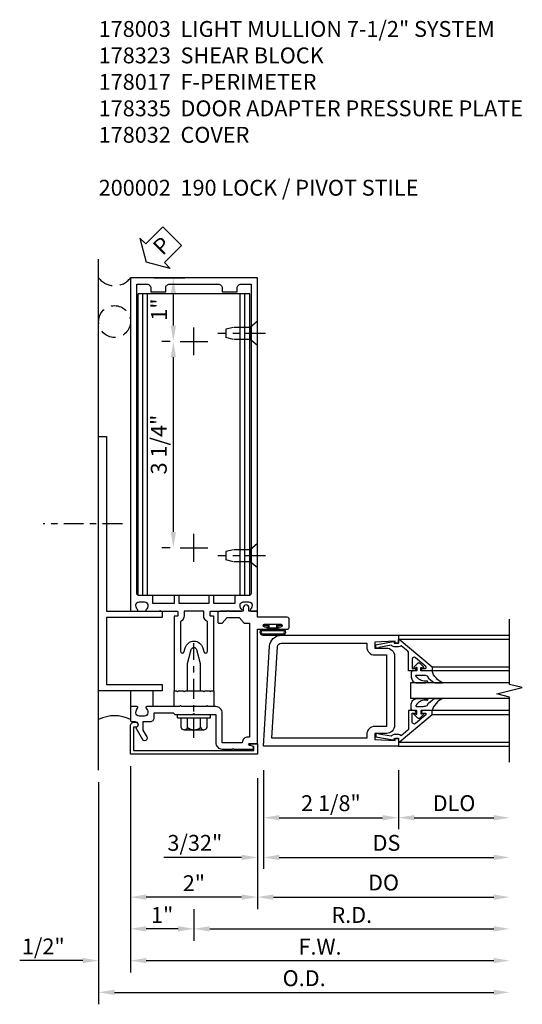
# Model space of a CAD drawing. Units: inches. Extents: x 0 to 180, y 0 to 116.
# Drawn here: x 91 to 99, y 50 to 66 of the extents above; entities that cross this region are included whole.
import ezdxf

# ---------------------------------------------------------------- set-up
doc = ezdxf.new("R2010")
doc.units = ezdxf.units.IN
doc.header["$MEASUREMENT"] = 0
doc.linetypes.add('CENTER', pattern=[2, 1.25, -0.25, 0.25, -0.25])
doc.linetypes.add('HIDDEN', pattern=[0.375, 0.25, -0.125])
doc.layers.get('0').update_dxf_attribs({"color": 4})
for name, color, linetype in [('CENTER', 1, 'CENTER'), ('DIME', 2, 'Continuous'), ('HIDDEN', 3, 'HIDDEN'), ('PARTSLIST', 3, 'Continuous'), ('TEXT', 3, 'Continuous')]:
    doc.layers.add(name, color=color, linetype=linetype)
doc.styles.get("Standard").update_dxf_attribs({"font": 'arial.ttf'})
doc.dimstyles.new('EXT_ON-OFF', dxfattribs={"dimscale": 2, "dimtxt": 0.125, "dimasz": 0.125, "dimexe": 0.09, "dimexo": 0.1875, "dimgap": 0.05, "dimtad": 3, "dimdec": 5, "dimzin": 3, "dimdsep": 46, "dimlunit": 5, "dimtxsty": 'Standard', "dimcen": 0, "dimse2": 1, "dimadec": 0, "dimazin": 0, "dimtfac": 1, "dimtdec": 4, "dimtofl": 0, "dimtmove": 0, "dimatfit": 0, "dimfxl": 1, "dimfrac": 2, "dimtolj": 1, "dimtzin": 3, "dimarcsym": 0})
doc.dimstyles.new('EXT_ON-ON', dxfattribs={"dimscale": 2, "dimtxt": 0.125, "dimasz": 0.125, "dimexe": 0.09, "dimexo": 0.1875, "dimgap": 0.05, "dimtad": 3, "dimdec": 5, "dimzin": 3, "dimdsep": 46, "dimlunit": 5, "dimtxsty": 'Standard', "dimcen": 0, "dimadec": 0, "dimazin": 0, "dimtfac": 1, "dimtdec": 4, "dimtofl": 0, "dimtmove": 0, "dimatfit": 0, "dimfxl": 1, "dimfrac": 2, "dimtolj": 1, "dimtzin": 3, "dimarcsym": 0})
doc.dimstyles.get("Standard").update_dxf_attribs({"dimtxt": 0.25, "dimasz": 0.25, "dimexe": 0.188, "dimexo": 0.188, "dimgap": 0.094, "dimtad": 1, "dimdec": 5, "dimzin": 0, "dimdsep": 46, "dimlunit": 4, "dimtxsty": 'Standard', "dimcen": 0.0625, "dimclrd": 256, "dimclre": 256, "dimclrt": 256, "dimadec": 1, "dimazin": 2, "dimtfac": 1, "dimtdec": 5, "dimtofl": 0, "dimtmove": 0, "dimatfit": 3, "dimfxl": 1, "dimfrac": 2, "dimtolj": 1, "dimtzin": 0, "dimlwd": -1, "dimlwe": -1, "dimarcsym": 0})

# ---------------------------------------------------------------- blocks, each defined once
blk = doc.blocks.new('B027857-M')
for p, q in [((-0.18, 0.4), (-0.18, 0.15)), ((0.18, 0.15), (0.18, 0.4))]:
    blk.add_line(p, q)
blk = doc.blocks.new('B162310-M')
for p, q in [((-0.313, -0.25), (-0.313, 0)), ((0.313, 0), (0.313, -0.25))]:
    blk.add_line(p, q)
at = {"ltscale": 0.25}
blk.add_line((-0.1, 0), (0.1, 0), dxfattribs=at)
blk = doc.blocks.new('B128406')
for p, q in [((-0.205, 0.203), (-0.05, 0.203)), ((-0.05, 0.26), (-0.05, -0.26)), ((-0.05, 0.26), (0, 0.26)), ((0, 0.26), (0, -0.26)), ((-0.24, 0.153), (-0.24, -0.156)), ((-0.205, 0.101), (-0.05, 0.101)), ((-0.205, -0.105), (-0.05, -0.105)), ((-0.205, -0.206), (-0.05, -0.206)), ((-0.05, -0.26), (0, -0.26))]:
    blk.add_line(p, q)
for centre, radius, start, end in [((-0.186, 0.152), 0.0543, 110.9107, 249.0893), ((-0.071, -0.002), 0.169, 142.5556, 217.4444), ((-0.186, -0.155), 0.0543, 110.9107, 249.0893)]:
    blk.add_arc(centre, radius, start, end)
at = {"layer": 'CENTER', "ltscale": 0.25}
blk.add_line((-0.365, 0), (1.125, 0), dxfattribs=at)
blk = doc.blocks.new('B178017')
blk.add_lwpolyline([(4, 1.375), (1.25, 1.375), (1.25, 0.5), (1.15, 0.5), (1.15, 1.375), (0.1, 1.375), (0.1, 0.5), (0, 0.5), (0, 1.5), (4, 1.5)], close=True)
blk = doc.blocks.new('*D1977')
at = {"layer": 'DIME', "color": 0, "lineweight": -2, "transparency": 16777216}
for p, q in [((93.738, 60.758), (93.609, 60.758)), ((93.789, 57.758), (93.789, 60.508)), ((93.738, 57.508), (93.609, 57.508))]:
    blk.add_line(p, q, dxfattribs=at)
at = {"layer": 'DIME', "color": 0, "transparency": 16777216}
for points in [[(93.748, 60.508), (93.831, 60.508), (93.789, 60.758)], [(93.748, 57.758), (93.831, 57.758), (93.789, 57.508)]]:
    blk.add_solid(points, dxfattribs=at)
at = {"layer": 'DIME', "color": 0, "transparency": 16777216, "insert": (93.56, 59.133), "char_height": 0.25, "attachment_point": 5, "rotation": 90}
blk.add_mtext('\\A1;3 1/4"', dxfattribs=at)
blk = doc.blocks.new('B128910')
for p, q in [((0, 0.192), (0.116, 0.095)), ((0, 0.192), (0, -0.192)), ((0.116, 0.095), (0.375, 0.095)), ((0.116, 0.095), (0.116, -0.095)), ((0.375, 0.095), (0.5, 0.065)), ((0.5, -0.065), (0.5, 0.065)), ((0, -0.192), (0.116, -0.095)), ((0.116, -0.095), (0.375, -0.095)), ((0.375, -0.095), (0.5, -0.065))]:
    blk.add_line(p, q)
at = {"layer": 'CENTER', "ltscale": 0.25}
blk.add_line((-0.125, 0), (0.625, 0), dxfattribs=at)
blk = doc.blocks.new('*D1978')
at = {"layer": 'DIME', "color": 0, "lineweight": -2, "transparency": 16777216}
for p, q in [((93.488, 61.758), (93.969, 61.758)), ((93.789, 61.008), (93.789, 61.508)), ((93.738, 60.758), (93.609, 60.758))]:
    blk.add_line(p, q, dxfattribs=at)
at = {"layer": 'DIME', "color": 0, "transparency": 16777216}
for points in [[(93.748, 61.508), (93.831, 61.508), (93.789, 61.758)], [(93.748, 61.008), (93.831, 61.008), (93.789, 60.758)]]:
    blk.add_solid(points, dxfattribs=at)
at = {"layer": 'DIME', "color": 0, "transparency": 16777216, "insert": (93.564, 61.258), "char_height": 0.25, "attachment_point": 5, "rotation": 90}
blk.add_mtext('\\A1;1"', dxfattribs=at)
blk = doc.blocks.new('B178323-T')
for p, q in [((0.878, 6.25), (-0.878, 6.25)), ((-0.878, 1.5), (-0.878, 6.25)), ((-0.803, 1.5), (-0.803, 6.25)), ((-0.73, 1.5), (-0.73, 6.25)), ((0.73, 1.5), (0.73, 6.25)), ((0.803, 1.5), (0.803, 6.25)), ((0.878, 1.5), (0.878, 6.25)), ((0.878, 1.5), (-0.878, 1.5))]:
    blk.add_line(p, q)
blk = doc.blocks.new('B178003')
for points in [[(1.25, 0.98), (1.25, 0.898, 0.669376), (1.276, 0.887, -0.199773), (1.339, 0.914), (1.35, 0.914, -0.414214), (1.4, 0.864), (1.4, 0.776, -0.414214), (1.35, 0.726), (1.339, 0.726, -0.199773), (1.276, 0.753, 0.669376), (1.25, 0.742), (1.25, 0.546), (1.265, 0.531), (1.25, 0.516), (1.25, 0.263, -0.414214), (1.24, 0.253), (1.184, 0.253, -0.414214), (1.174, 0.263), (1.174, 0.303, 0.414214), (1.164, 0.313), (0, 0.313), (0, 0.273), (-0.015, 0.258), (0, 0.243), (0, 0.17), (-0.015, 0.155), (0, 0.14), (0, 0.1), (0.43, 0.1), (0.648, 0.042, -0.767327), (0.648, -0.042), (0.43, -0.1), (0, -0.1), (0, -0.14), (-0.015, -0.155), (0, -0.17), (0, -0.243), (-0.015, -0.258), (0, -0.273), (0, -0.313), (1.164, -0.313, 0.414214), (1.174, -0.303), (1.174, -0.263, -0.414214), (1.184, -0.253), (1.24, -0.253, -0.414214), (1.25, -0.263), (1.25, -0.516), (1.265, -0.531), (1.25, -0.546), (1.25, -0.742, 0.669376), (1.276, -0.753, -0.199773), (1.339, -0.726), (1.35, -0.726, -0.414214), (1.4, -0.776), (1.4, -0.864, -0.414214), (1.35, -0.914), (1.339, -0.914, -0.199773), (1.276, -0.887, 0.669376), (1.25, -0.898), (1.25, -0.98, 0.414214), (1.27, -1), (6.5, -1), (6.5, 1), (1.27, 1, 0.414214)], [(6.28, -0.445), (6.28, -0.68), (6.34, -0.68, -0.414214), (6.4, -0.74), (6.4, -0.9), (1.53, -0.9, -0.414214), (1.5, -0.87), (1.5, -0.665, 0.414214), (1.48, -0.645), (1.375, -0.645), (1.375, -0.313), (1.48, -0.313, 0.414214), (1.5, -0.293), (1.5, -0.253, 0.414214), (1.48, -0.233), (1.375, -0.233), (1.375, 0.233), (1.48, 0.233, 0.414214), (1.5, 0.253), (1.5, 0.293, 0.414214), (1.48, 0.313), (1.375, 0.313), (1.375, 0.645), (1.48, 0.645, 0.414214), (1.5, 0.665), (1.5, 0.87, -0.414214), (1.53, 0.9), (6.4, 0.9), (6.4, 0.74, -0.414214), (6.34, 0.68), (6.28, 0.68), (6.28, 0.445), (6.34, 0.445, -0.414214), (6.4, 0.385), (6.4, -0.385, -0.414214), (6.34, -0.445)], [(1.086, 0.213), (0.623, 0.213, 0.876976), (0.615, 0.154), (0.674, 0.138, -0.767327), (0.674, -0.138), (0.615, -0.154, 0.876976), (0.623, -0.213), (1.086, -0.213, -0.281861), (1.184, -0.153), (1.25, -0.153), (1.25, 0.153), (1.184, 0.153, -0.281861)]]:
    blk.add_lwpolyline(points, format="xyb", close=True)
blk = doc.blocks.new('B178032')
blk.add_lwpolyline([(-1.17, -0.496, -1), (-1.17, -0.576), (-1.2, -0.576), (-1.2, -0.94), (0.69, -0.94), (0.69, -0.877), (0.65, -0.866, -0.339454), (0.635, -0.847), (0.635, -0.837), (0.75, -0.837), (0.75, -1), (-1.25, -1), (-1.25, -0.556, -0.414214), (-1.19, -0.496)], format="xyb", close=True)
blk = doc.blocks.new('B178335')
blk.add_lwpolyline([(1.115, 1.003, -1), (1.115, 1.049), (1.365, 1.049, -1), (1.365, 1.003), (1.347, 1.003, 1), (1.347, 0.969), (1.469, 0.969, 0.414214), (1.5, 1), (1.5, 1.126, 0.414214), (1.469, 1.157), (1, 1.157), (1, 1.25), (0.865, 1.25), (0.865, 1.305, 1), (0.775, 1.305), (0.775, 1.25), (0.405, 1.25, 0.414214), (0.375, 1.22), (0.375, 1.077, 0.414214), (0.39, 1.062), (0.444, 1.062), (0.523, 1.15), (0.713, 1.15), (0.793, 1.062), (0.875, 1.062), (0.875, -0.729), (0.85, -0.729, 0.414214), (0.76, -0.819), (0.444, -0.819), (0.444, -0.35, 0.414214), (0.344, -0.25), (0.225, -0.25), (0.21, -0.235), (0.195, -0.25), (-0.195, -0.25), (-0.21, -0.235), (-0.225, -0.25), (-0.742, -0.25, 0.669376), (-0.753, -0.276, -0.199773), (-0.726, -0.339), (-0.726, -0.35, -0.414214), (-0.776, -0.4), (-0.864, -0.4, -0.414214), (-0.914, -0.35), (-0.914, -0.339, -0.199773), (-0.887, -0.276, 0.669376), (-0.898, -0.25), (-0.98, -0.25, 0.414214), (-1, -0.27), (-1, -0.456, 0.414214), (-0.97, -0.486), (-0.93, -0.486, -0.84909), (-0.914, -0.583), (-0.809, -0.766, 1), (-0.739, -0.726), (-0.8, -0.621), (-0.8, -0.486), (-0.686, -0.486, 0.414214), (-0.626, -0.426), (-0.626, -0.35), (-0.325, -0.35), (-0.3, -0.375), (-0.015, -0.375), (0, -0.36), (0.015, -0.375), (0.344, -0.375), (0.344, -0.819, 0.414214), (0.444, -0.919), (0.608, -0.919), (0.618, -0.909), (0.628, -0.919), (0.939, -0.919), (0.939, -0.879), (0.872, -0.861, -0.876976), (0.876, -0.829), (1, -0.829), (1, 0.969), (1.133, 0.969, 1), (1.133, 1.003)], format="xyb", close=True)
blk = doc.blocks.new('*D1979')
at = {"layer": 'DIME', "transparency": 16777216}
for p, q in [((93.113, 54.07), (93.113, 51.82)), ((95.113, 52.57), (95.113, 51.82)), ((94.863, 52.008), (93.363, 52.008))]:
    blk.add_line(p, q, dxfattribs=at)
for points in [[(93.363, 52.05), (93.363, 51.966), (93.113, 52.008)], [(94.863, 52.05), (94.863, 51.966), (95.113, 52.008)]]:
    blk.add_solid(points, dxfattribs=at)
at = {"layer": 'DIME', "transparency": 16777216, "insert": (94.113, 52.227), "char_height": 0.25, "attachment_point": 5}
blk.add_mtext('\\A1;2"', dxfattribs=at)
blk = doc.blocks.new('*D1980')
at = {"layer": 'DIME', "transparency": 16777216}
for p, q in [((92.613, 53.82), (92.613, 50.32)), ((92.863, 50.508), (98.832, 50.508))]:
    blk.add_line(p, q, dxfattribs=at)
for points in [[(92.863, 50.55), (92.863, 50.466), (92.613, 50.508)], [(98.832, 50.55), (98.832, 50.466), (99.082, 50.508)]]:
    blk.add_solid(points, dxfattribs=at)
at = {"layer": 'DIME', "transparency": 16777216, "insert": (95.848, 50.731), "char_height": 0.25, "attachment_point": 5}
blk.add_mtext('\\A1;O.D.', dxfattribs=at)
blk = doc.blocks.new('*D1981')
at = {"layer": 'DIME', "transparency": 16777216}
for p, q in [((93.113, 54.07), (93.113, 50.82)), ((92.613, 53.82), (92.613, 50.82)), ((92.363, 51.008), (91.37, 51.008)), ((93.363, 51.008), (93.613, 51.008))]:
    blk.add_line(p, q, dxfattribs=at)
for points in [[(92.363, 51.05), (92.363, 50.966), (92.613, 51.008)], [(93.363, 51.05), (93.363, 50.966), (93.113, 51.008)]]:
    blk.add_solid(points, dxfattribs=at)
at = {"layer": 'DIME', "transparency": 16777216, "insert": (91.742, 51.231), "char_height": 0.25, "attachment_point": 5}
blk.add_mtext('\\A1;1/2"', dxfattribs=at)
blk = doc.blocks.new('*D1982')
at = {"layer": 'DIME', "transparency": 16777216}
for p, q in [((93.113, 54.07), (93.113, 50.82)), ((93.363, 51.008), (98.832, 51.008))]:
    blk.add_line(p, q, dxfattribs=at)
for points in [[(93.363, 51.05), (93.363, 50.966), (93.113, 51.008)], [(98.832, 51.05), (98.832, 50.966), (99.082, 51.008)]]:
    blk.add_solid(points, dxfattribs=at)
at = {"layer": 'DIME', "transparency": 16777216, "insert": (96.098, 51.227), "char_height": 0.25, "attachment_point": 5}
blk.add_mtext('\\A1;F.W.', dxfattribs=at)
blk = doc.blocks.new('*D1983')
at = {"layer": 'DIME', "transparency": 16777216}
for p, q in [((94.113, 51.82), (94.113, 51.32)), ((94.363, 51.508), (98.832, 51.508))]:
    blk.add_line(p, q, dxfattribs=at)
for points in [[(94.363, 51.55), (94.363, 51.466), (94.113, 51.508)], [(98.832, 51.55), (98.832, 51.466), (99.082, 51.508)]]:
    blk.add_solid(points, dxfattribs=at)
at = {"layer": 'DIME', "transparency": 16777216, "insert": (96.598, 51.727), "char_height": 0.25, "attachment_point": 5}
blk.add_mtext('\\A1;R.D.', dxfattribs=at)
blk = doc.blocks.new('*D1984')
at = {"layer": 'DIME', "transparency": 16777216}
for p, q in [((93.113, 54.07), (93.113, 51.32)), ((94.113, 51.82), (94.113, 51.32)), ((93.863, 51.508), (93.363, 51.508))]:
    blk.add_line(p, q, dxfattribs=at)
for points in [[(93.363, 51.55), (93.363, 51.466), (93.113, 51.508)], [(93.863, 51.55), (93.863, 51.466), (94.113, 51.508)]]:
    blk.add_solid(points, dxfattribs=at)
at = {"layer": 'DIME', "transparency": 16777216, "insert": (93.613, 51.727), "char_height": 0.25, "attachment_point": 5}
blk.add_mtext('\\A1;1"', dxfattribs=at)
blk = doc.blocks.new('*D2050')
at = {"layer": 'DIME', "color": 0, "lineweight": -2, "transparency": 16777216}
for p, q in [((0.094, -0.25), (0.094, -1.18)), ((2.219, -0.25), (2.219, -1.18)), ((0.344, -1), (1.969, -1))]:
    blk.add_line(p, q, dxfattribs=at)
at = {"layer": 'DIME', "color": 0, "transparency": 16777216}
for points in [[(0.344, -0.958), (0.344, -1.042), (0.094, -1)], [(1.969, -0.958), (1.969, -1.042), (2.219, -1)]]:
    blk.add_solid(points, dxfattribs=at)
at = {"layer": 'DIME', "color": 0, "transparency": 16777216, "insert": (1.156, -0.771), "char_height": 0.25, "attachment_point": 5}
blk.add_mtext('\\A1;2 1/8"', dxfattribs=at)
blk = doc.blocks.new('*D2051')
at = {"layer": 'DIME', "color": 0, "lineweight": -2, "transparency": 16777216}
for p, q in [((2.219, -0.25), (2.219, -1.18)), ((2.469, -1), (3.719, -1))]:
    blk.add_line(p, q, dxfattribs=at)
at = {"layer": 'DIME', "color": 0, "transparency": 16777216}
for points in [[(2.469, -0.958), (2.469, -1.042), (2.219, -1)], [(3.719, -0.958), (3.719, -1.042), (3.969, -1)]]:
    blk.add_solid(points, dxfattribs=at)
at = {"layer": 'DIME', "color": 0, "transparency": 16777216, "insert": (3.094, -0.771), "char_height": 0.25, "attachment_point": 5}
blk.add_mtext('\\A1;DLO', dxfattribs=at)
blk = doc.blocks.new('*D2052')
at = {"layer": 'DIME', "color": 0, "lineweight": -2, "transparency": 16777216}
for p, q in [((0.094, -0.25), (0.094, -1.805)), ((0.344, -1.625), (3.719, -1.625))]:
    blk.add_line(p, q, dxfattribs=at)
at = {"layer": 'DIME', "color": 0, "transparency": 16777216}
for points in [[(0.344, -1.583), (0.344, -1.667), (0.094, -1.625)], [(3.719, -1.583), (3.719, -1.667), (3.969, -1.625)]]:
    blk.add_solid(points, dxfattribs=at)
at = {"layer": 'DIME', "color": 0, "transparency": 16777216, "insert": (2.031, -1.396), "char_height": 0.25, "attachment_point": 5}
blk.add_mtext('\\A1;DS', dxfattribs=at)
blk = doc.blocks.new('*D2053')
at = {"layer": 'DIME', "color": 0, "lineweight": -2, "transparency": 16777216}
for p, q in [((0, -0.375), (0, -2.43)), ((0.25, -2.25), (3.719, -2.25))]:
    blk.add_line(p, q, dxfattribs=at)
at = {"layer": 'DIME', "color": 0, "transparency": 16777216}
for points in [[(0.25, -2.208), (0.25, -2.292), (0, -2.25)], [(3.719, -2.208), (3.719, -2.292), (3.969, -2.25)]]:
    blk.add_solid(points, dxfattribs=at)
at = {"layer": 'DIME', "color": 0, "transparency": 16777216, "insert": (1.984, -2.021), "char_height": 0.25, "attachment_point": 5}
blk.add_mtext('\\A1;DO', dxfattribs=at)
blk = doc.blocks.new('*D2054')
at = {"layer": 'DIME', "color": 0, "lineweight": -2, "transparency": 16777216}
for p, q in [((0.094, -0.25), (0.094, -1.805)), ((0, -0.375), (0, -1.805)), ((-0.25, -1.625), (-1.473, -1.625)), ((0.344, -1.625), (0.594, -1.625))]:
    blk.add_line(p, q, dxfattribs=at)
at = {"layer": 'DIME', "color": 0, "transparency": 16777216}
for points in [[(-0.25, -1.583), (-0.25, -1.667), (0, -1.625)], [(0.344, -1.583), (0.344, -1.667), (0.094, -1.625)]]:
    blk.add_solid(points, dxfattribs=at)
at = {"layer": 'DIME', "color": 0, "transparency": 16777216, "insert": (-0.986, -1.396), "char_height": 0.25, "attachment_point": 5}
blk.add_mtext('\\A1;3/32"', dxfattribs=at)
blk = doc.blocks.new('B200041')
blk.add_lwpolyline([(0.068, -0.306), (0.07, -0.306, -0.414214), (0.078, -0.314), (0.078, -0.348, -0.414214), (0.07, -0.356), (0.026, -0.356), (-0.023, -0.084), (-0.023, -0.064), (0, -0.067), (0, 0), (-0.053, 0, -0.63707), (-0.059, 0.013), (0.375, 0.53), (0.438, 0.53), (0.438, 0.393, -0.414214), (0.406, 0.361), (0.398, 0.361), (0.398, 0.424, 0.700208), (0.37, 0.434), (0.232, 0.27, 0.63707), (0.256, 0.217), (0.398, 0.217), (0.398, 0.277), (0.406, 0.277, -0.414214), (0.438, 0.245), (0.438, 0.159), (0.154, 0.159, 0.221695), (0.13, 0.148), (0.041, 0.041, -0.202003), (0.058, 0), (0.058, -0.068, -0.243549), (0.033, -0.115)], format="xyb", close=True)
blk = doc.blocks.new('B027563-M5')
blk.add_lwpolyline([(0.237, -0.033), (0.237, 0.073, -0.122769), (0.252, 0.132, 0.135651), (0.36, 0.257), (0.36, 0.377, -0.214709), (0.172, 0.211), (0.172, 0.044, -0.427379), (0.162, 0.034), (0.126, 0.034, -0.601007), (0.118, 0.049), (0.129, 0.069, 0.919964), (0.112, 0.08), (0.053, 0.018, 0.417539), (0.053, -0.01), (0.113, -0.073, 0.902954), (0.129, -0.061), (0.117, -0.041, -0.588539), (0.126, -0.026), (0.162, -0.026, -0.437855), (0.172, -0.037), (0.172, -0.095, 0.414168), (0.192, -0.115), (0.27, -0.115, 0.415817), (0.36, -0.025), (0.359, 0.077, 0.075933), (0.352, 0.134, 0.99043), (0.332, 0.132), (0.334, 0.108, -0.262094), (0.252, -0.042, -0.564899), (0.237, -0.033, -0.564899)], format="xyb")
blk = doc.blocks.new('S200GT01')
for p, q in [((-0.061, -0.008), (-0.061, -1.75)), ((1.561, -0.008), (1.561, -1.75)), ((0.625, -1.75), (0.625, -0.188)), ((0.875, -0.188), (0.625, -0.188)), ((0.875, -1.75), (0.875, -0.188)), ((0.375, -0.53), (0.375, -1.75)), ((0.438, -1.75), (0.438, -0.53)), ((1.062, -1.75), (1.062, -0.53)), ((1.125, -0.53), (1.125, -1.75))]:
    blk.add_line(p, q)
at = {"extrusion": (0, 0, -1), "zscale": -1, "rotation": 180}
for name, p in [('B200041', (0, 0)), ('B027563-M5', (-0.266, -0.318))]:
    blk.add_blockref(name, p, dxfattribs=at)
at = {"rotation": 180}
for name, p in [('B200041', (1.5, 0)), ('B027563-M5', (1.234, -0.318))]:
    blk.add_blockref(name, p, dxfattribs=at)
blk = doc.blocks.new('B200002')
for points in [[(2.157, 1.547), (2.157, 0.453, -0.414214), (2.032, 0.328), (1.845, 0.328), (1.845, 0.234), (2.169, 0.218), (2.169, 0.25), (2.219, 0.25), (2.219, 0.125), (0.094, 0.125), (0.19, 1.699, -0.396433), (0.377, 1.875), (2.219, 1.875), (2.219, 1.75), (2.169, 1.75), (2.169, 1.782), (1.845, 1.766), (1.845, 1.672), (2.032, 1.672, -0.414214)], [(2.032, 1.563), (2.032, 0.437), (1.845, 0.437, 0.414214), (1.72, 0.312), (1.72, 0.25), (0.227, 0.25), (0.315, 1.691, -0.396433), (0.378, 1.75), (1.72, 1.75), (1.72, 1.688, 0.414214), (1.845, 1.563)]]:
    blk.add_lwpolyline(points, format="xyb", close=True)
blk = doc.blocks.new('PSEAL2')
at = {"layer": 'TEXT', "color": 7}
for p, q in [((0.196, 0.338), (0, 0)), ((0.196, 0.21), (0.196, 0.338)), ((0.575, 0.21), (0.196, 0.21)), ((0.575, 0.21), (0.575, -0.21)), ((0.196, -0.338), (0, 0)), ((0.196, -0.21), (0.196, -0.338)), ((0.575, -0.21), (0.196, -0.21))]:
    blk.add_line(p, q, dxfattribs=at)
at = {"layer": 'TEXT', "color": 3}
blk.add_text('P', height=0.25, dxfattribs=at).set_placement((0.247, -0.116))
blk = doc.blocks.new('JPSEAL')
blk.add_circle((-0.25, -0.6875), 0.25)
blk.add_arc((-0.25, 0.1875), 0.3125, 216.8699, 323.1301)
at = {"rotation": 45.00000000000003}
blk.add_blockref('PSEAL2', (0.25, 0.25), dxfattribs=at)
blk = doc.blocks.new('B027078')
for p, q in [((-0.174, 0.156), (-0.174, -0.156)), ((-0.154, 0.156), (-0.154, -0.156)), ((-0.1, 0.156), (-0.1, -0.156)), ((-0.08, 0.156), (-0.08, -0.156)), ((-0.021, 0.077), (-0.08, 0.077)), ((-0.062, -0.062), (-0.062, 0.062)), ((-0.006, 0.062), (-0.062, 0.062)), ((-0.021, 0.077), (-0.021, 0.135)), ((-0.006, 0.135), (-0.021, 0.135)), ((-0.006, 0.062), (-0.006, 0.135)), ((-0.08, -0.077), (-0.021, -0.077)), ((-0.062, -0.062), (-0.006, -0.062)), ((-0.021, -0.135), (-0.021, -0.077)), ((-0.021, -0.135), (-0.006, -0.135)), ((-0.006, -0.135), (-0.006, -0.062))]:
    blk.add_line(p, q)
for centre, radius, start, end in [((-0.127, 0.156), 0.047, 0, 180), ((-0.127, 0.156), 0.027, 0, 180), ((-0.127, -0.156), 0.047, 180, 0), ((-0.127, -0.156), 0.027, 180, 0)]:
    blk.add_arc(centre, radius, start, end)
blk = doc.blocks.new('S200VS01KCADS')
for p, q in [((2.21875313, 1.875), (3.96875313, 1.875)), ((2.21875, 0.125), (3.96875313, 0.125))]:
    blk.add_line(p, q)
blk.add_lwpolyline([(3.96875313, -0.125), (3.96875313, 0.9), (3.76875313, 0.95), (4.16875313, 1.05), (3.96875313, 1.1), (3.96875313, 2.125)])
blk.add_blockref('B200002', (0, 0))
at = {"rotation": 90}
blk.add_blockref('S200GT01', (2.21875, 0.2499), dxfattribs=at)
at = {"layer": 'DIME'}
for base, p2, picture, middle in [((0, -1.625), (0, 0), '*D2054', (-0.98634038, -1.39565143)), ((2.21875, -1), (2.21875, 0.125), '*D2050', (1.15625, -0.7707367))]:
    dim = blk.add_linear_dim(base=base, p1=(0.09375, 0.125), p2=p2, dimstyle='EXT_ON-ON', override={"dimdec": 7, "dimlunit": 5, "dimpost": '"'}, dxfattribs=at)
    dim.commit()
    dim.dimension.update_dxf_attribs({"geometry": picture, "text_midpoint": middle})
for base, p1, text, picture, middle in [((3.96875313, -2.25), (0, 0), 'DO', '*D2053', (1.98437656, -2.02065143)), ((3.96875313, -1.625), (0.09375, 0.125), 'DS', '*D2052', (2.03125156, -1.3957367)), ((3.96875313, -1), (2.21875, 0.125), 'DLO', '*D2051', (3.09375156, -0.77065143))]:
    dim = blk.add_linear_dim(base=base, p1=p1, p2=(3.96875313, -0.125), text=text, dimstyle='EXT_ON-OFF', override={"dimpost": '"'}, dxfattribs=at)
    dim.commit()
    dim.dimension.update_dxf_attribs({"geometry": picture, "text_midpoint": middle})

msp = doc.modelspace()

# ---------------------------------------------------------------- linework, layer by layer
msp.add_line((92.61347902, 54.00795655), (92.61347902, 62.05267403))
msp.add_arc((92.86347942, 54.33320655), 0.53125, 61.927513064, 118.072486936)
at = {"layer": 'CENTER'}
for p, q in [((94.11347902, 60.53895655), (94.11347902, 60.97695655)), ((93.89447902, 60.75795655), (94.33247902, 60.75795655)), ((94.11347902, 57.28895655), (94.11347902, 57.72695655)), ((93.89447902, 57.50795655), (94.33247902, 57.50795655))]:
    msp.add_line(p, q, dxfattribs=at)
at = {"layer": 'CENTER', "ltscale": 0.25}
msp.add_line((92.98847902, 57.88295655), (91.73847902, 57.88295655), dxfattribs=at)

# ---------------------------------------------------------------- block references
at = {"linetype": 'Continuous', "rotation": 90}
for name in ['B178003', 'B178017']:
    msp.add_blockref(name, (94.11347902, 55.25795655), dxfattribs=at)
for name, p in [('B178323-T', (94.11347902, 55.25795655)), ('B178335', (94.11347902, 55.25783164)), ('B027857-M', (93.29347902, 54.85795655)), ('B162310-M', (94.11347902, 55.25795655)), ('B178032', (94.36347902, 55.25795655))]:
    msp.add_blockref(name, p)
at = {"ltscale": 0.25}
msp.add_blockref('S200VS01KCADS', (95.11347902, 54.25795655), dxfattribs=at)
for name, p, rotation in [('B027078', (95.35569716, 56.30683164), 90.00000000000001), ('B128406', (94.11347902, 54.88295655), 90)]:
    msp.add_blockref(name, p, dxfattribs=dict(rotation=rotation))
at = {"layer": 'HIDDEN'}
msp.add_blockref('JPSEAL', (93.11347902, 61.75795655), dxfattribs=at)
at = {"layer": 'HIDDEN', "rotation": 180}
for p in [(95.11347902, 60.88295655), (95.11347902, 57.38295655)]:
    msp.add_blockref('B128910', p, dxfattribs=at)

# ---------------------------------------------------------------- texts
at = {"layer": 'PARTSLIST', "ltscale": 0.25, "insert": (92.61347902, 65.80242844), "char_height": 0.25, "width": 10, "attachment_point": 1}
msp.add_mtext('178003  LIGHT MULLION 7-1/2" SYSTEM\\P178323  SHEAR BLOCK \\P178017  F-PERIMETER\\P178335  DOOR ADAPTER PRESSURE PLATE\\P178032  COVER\\P\\P200002  190 LOCK / PIVOT STILE', dxfattribs=at)

# ---------------------------------------------------------------- dimensions: what is measured, and where the dimension line sits
at = {"layer": 'DIME'}
for base, p1, p2, angle, dimstyle, override, picture, middle in [((93.78921101, 61.75795655), (94.11347902, 60.75795655), (93.11347902, 61.75795655), 90, 'EXT_ON-ON', {"dimpost": '"'}, '*D1978', (93.56369941, 61.25795655)), ((93.78921101, 60.75795655), (94.11347902, 57.50795655), (94.11347902, 60.75795655), 90, 'EXT_ON-ON', {"dimpost": '"', "dimfrac": 2}, '*D1977', (93.55986244, 59.13295655)), ((92.61347902, 51.00795655), (93.11347902, 54.25795655), (92.61347902, 54.00819325), 180, 'Standard', {"dimtmove": 0}, '*D1981', (91.74193809, 51.23121985)), ((93.11347902, 52.00795655), (95.11347902, 52.75795655), (93.11347902, 54.25795655), 180, 'Standard', {"dimtmove": 0}, '*D1979', (94.11347902, 52.22746815))]:
    dim = msp.add_linear_dim(base=base, p1=p1, p2=p2, angle=angle, dimstyle=dimstyle, override=override, dxfattribs=at)
    dim.commit()
    dim.dimension.update_dxf_attribs({"geometry": picture, "text_midpoint": middle})
for base, p1, text, picture, middle in [((99.08223215, 50.50795655), (92.61347902, 54.00819325), 'O.D.', '*D1980', (95.84785558, 50.73130512)), ((99.08223215, 51.00795655), (93.11347902, 54.25795655), 'F.W.', '*D1982', (96.09785558, 51.22695655))]:
    dim = msp.add_linear_dim(base=base, p1=p1, p2=(99.08223215, 54.13295655), angle=180, text=text, dimstyle='Standard', override={"dimse2": 1, "dimtmove": 0}, dxfattribs=at)
    dim.commit()
    dim.dimension.update_dxf_attribs({"geometry": picture, "text_midpoint": middle})
dim = msp.add_linear_dim(base=(93.11347902, 51.50795655), p1=(94.11347902, 52.00819325), p2=(93.11347902, 54.25795655), dimstyle='Standard', override={"dimtmove": 0}, dxfattribs=at)
dim.commit()
dim.dimension.update_dxf_attribs({"geometry": '*D1984', "text_midpoint": (93.61347902, 51.72746815)})
dim = msp.add_linear_dim(base=(99.08223215, 51.50795655), p1=(94.11347902, 52.00819325), p2=(99.08223215, 54.13295655), text='R.D.', dimstyle='Standard', override={"dimse2": 1, "dimtmove": 0}, dxfattribs=at)
dim.commit()
dim.dimension.update_dxf_attribs({"geometry": '*D1983', "text_midpoint": (96.59785558, 51.72695655)})

doc.saveas('drawing.dxf')
